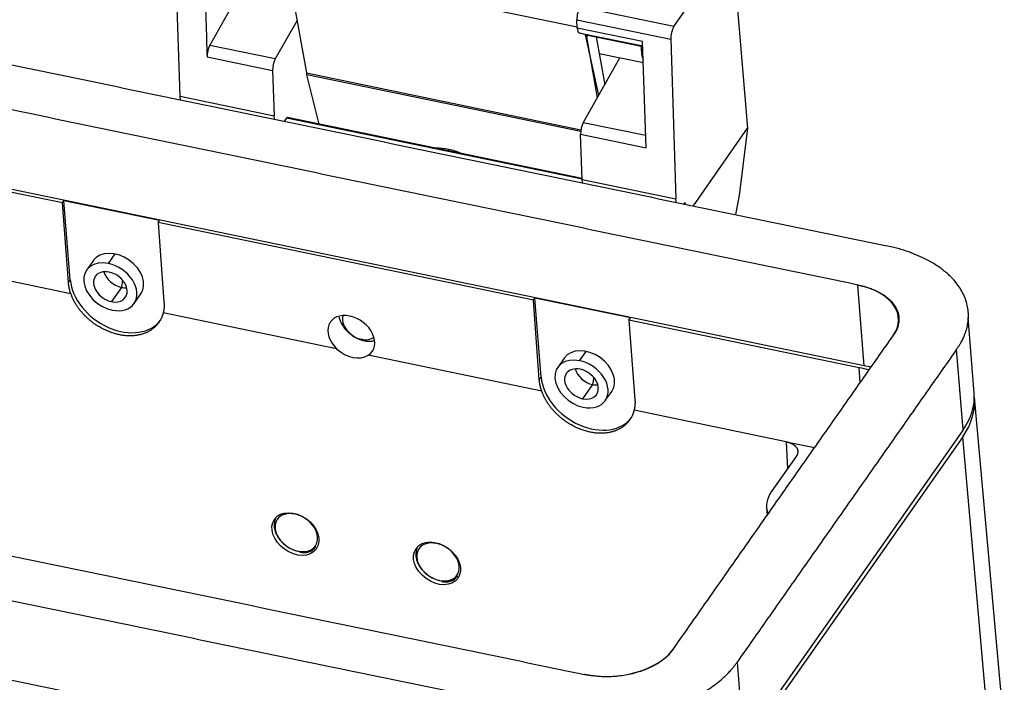
# Model space of a CAD drawing. Units: millimetres. Extents: x 1591 to 2185, y 621 to 1041.
# Drawn here: x 1656 to 1707, y 706 to 741 of the extents above; entities that cross this region are included whole.
import ezdxf

# ---------------------------------------------------------------- set-up
doc = ezdxf.new("R2010")
doc.units = ezdxf.units.MM
doc.header["$LTSCALE"] = 65.395
doc.layers.get('0').update_dxf_attribs({"linetype": 'CONTINUOUS', "lineweight": 30})

msp = doc.modelspace()

# ---------------------------------------------------------------- linework, layer by layer
at = {"linetype": 'Continuous'}
for p, q in [((1664.547, 736.635), (1664.276, 744.898)), ((1693.133, 743.842), (1693.878, 734.99)), ((1685.074, 740.207), (1670.063, 743.313)), ((1666.074, 739.268), (1668.009, 742.699)), ((1690.081, 740.238), (1691.962, 742.957)), ((1670.259, 742.409), (1671.069, 737.845)), ((1690.081, 740.238), (1685.228, 741.242)), ((1670.587, 740.562), (1669.462, 738.567)), ((1685.061, 740.598), (1689.914, 739.594)), ((1685.075, 740.164), (1685.061, 740.598)), ((1688.463, 739.463), (1685.075, 740.164)), ((1685.528, 739.816), (1685.17, 739.922)), ((1685.17, 739.922), (1688.47, 739.239)), ((1686.193, 736.687), (1685.513, 739.821)), ((1685.528, 739.816), (1685.537, 739.814)), ((1688.472, 739.207), (1685.528, 739.816)), ((1685.537, 739.814), (1688.472, 739.207)), ((1685.603, 739.8), (1685.555, 739.715)), ((1685.555, 739.715), (1686.116, 736.552)), ((1686.06, 739.705), (1686.499, 737.231)), ((1688.643, 733.971), (1688.463, 739.463)), ((1689.914, 739.594), (1690.185, 731.33)), ((1669.462, 738.567), (1666.074, 739.268)), ((1665.936, 738.67), (1669.324, 737.969)), ((1685.394, 735.271), (1687.288, 738.631)), ((1686.211, 738.853), (1688.499, 738.38)), ((1669.324, 737.969), (1669.4, 735.631)), ((1671.069, 737.845), (1685.273, 734.906)), ((1671.736, 735.2), (1671.09, 737.749)), ((1685.261, 734.816), (1671.09, 737.749)), ((1664.563, 736.454), (1664.547, 736.635)), ((1664.547, 736.635), (1669.4, 735.631)), ((1669.415, 735.45), (1669.4, 735.631)), ((1670.039, 735.504), (1669.928, 735.344)), ((1685.332, 732.34), (1670.039, 735.504)), ((1685.33, 732.387), (1670.093, 735.54)), ((1688.623, 734.602), (1685.394, 735.271)), ((1691.092, 730.965), (1693.878, 734.99)), ((1693.878, 734.99), (1693.453, 731.5)), ((1685.255, 734.672), (1688.643, 733.971)), ((1685.332, 732.334), (1685.255, 734.672)), ((1678.43, 733.889), (1678.407, 733.82)), ((1699.92, 722.701), (1646.264, 733.803)), ((1658.455, 731.123), (1646.552, 733.586)), ((1685.347, 732.153), (1685.332, 732.334)), ((1685.332, 732.334), (1690.185, 731.33)), ((1690.2, 731.149), (1690.185, 731.33)), ((1693.453, 731.5), (1693.262, 730.516)), ((1658.455, 731.123), (1658.534, 731.236)), ((1658.762, 727.005), (1658.455, 731.123)), ((1658.859, 727.143), (1658.534, 731.236)), ((1663.479, 730.213), (1658.534, 731.236)), ((1690.646, 731.134), (1690.599, 731.067)), ((1690.646, 731.134), (1690.653, 731.056)), ((1663.4, 730.1), (1663.479, 730.213)), ((1682.811, 726.084), (1663.4, 730.1)), ((1663.4, 730.1), (1663.707, 725.982)), ((1660.837, 727.982), (1661.185, 728.478)), ((1658.889, 726.423), (1651.022, 728.051)), ((1660.053, 728.135), (1659.705, 727.64)), ((1658.762, 727.005), (1658.859, 727.143)), ((1661.509, 726.752), (1660.993, 726.016)), ((1661.564, 727.126), (1661.509, 726.752)), ((1699.92, 722.701), (1699.589, 726.874)), ((1662.161, 725.917), (1662.508, 726.412)), ((1682.811, 726.084), (1682.89, 726.197)), ((1687.834, 725.173), (1682.89, 726.197)), ((1683.215, 722.104), (1682.89, 726.197)), ((1683.118, 721.966), (1682.811, 726.084)), ((1672.635, 723.578), (1663.664, 725.435)), ((1687.755, 725.061), (1687.834, 725.173)), ((1705.609, 721.283), (1705.299, 725.186)), ((1699.658, 722.598), (1687.755, 725.061)), ((1687.755, 725.061), (1688.062, 720.943)), ((1674.072, 723.992), (1673.922, 724.065)), ((1683.245, 721.383), (1674.274, 723.239)), ((1685.203, 722.957), (1685.541, 723.438)), ((1705.032, 719.376), (1704.701, 723.549)), ((1684.408, 723.096), (1684.071, 722.615)), ((1683.118, 721.966), (1683.215, 722.104)), ((1685.93, 722.101), (1685.876, 721.727)), ((1699.716, 721.824), (1699.658, 722.598)), ((1685.876, 721.727), (1685.359, 720.991)), ((1686.527, 720.892), (1686.864, 721.373)), ((1707.167, 703.978), (1705.624, 721.069)), ((1695.888, 718.767), (1688.02, 720.395)), ((1705.032, 719.376), (1693.679, 703.194)), ((1705.017, 719.026), (1693.902, 703.185)), ((1695.888, 718.767), (1695.958, 717.373)), ((1695.888, 718.767), (1697.358, 718.463)), ((1706.341, 704.176), (1705.017, 719.026)), ((1696.406, 718.012), (1695.116, 716.173)), ((1670.473, 715.022), (1670.482, 715.056)), ((1694.871, 715.39), (1694.896, 714.954)), ((1677.798, 713.507), (1677.807, 713.541)), ((1670.648, 713.102), (1670.635, 713.108)), ((1684.36, 700.522), (1630.704, 711.624)), ((1677.973, 711.586), (1677.96, 711.593)), ((1693.348, 707.367), (1693.679, 703.194))]:
    msp.add_line(p, q, dxfattribs=at)
for centre, major_axis, ratio, start_param, end_param in [((1685.262, 740.843), (-0.101, -0.49), 0.354588, 3.837655, 5.310015), ((1685.276, 740.41), (-0.101, -0.49), 0.354588, 5.310015, 6.253912), ((1690.114, 739.839), (0.101, 0.49), 0.354588, 0.696062, 2.168422), ((1684.639, 739.904), (0.873, -0.487), 0.621013, 0.46945, 0.611018), ((1666.136, 738.916), (-0.101, -0.49), 0.354588, 3.984566, 5.310015), ((1688.989, 739.811), (0.304, 1.469), 0.354588, 2.053487, 2.708361), ((1669.524, 738.215), (0.101, 0.49), 0.354588, 0.842973, 2.168422), ((1671.643, 738.872), (0.304, 1.469), 0.354588, 2.415212, 2.511205), ((1670.053, 735.344), (-0.041, -0.196), 0.354588, 3.141611, 3.837655), ((1685.456, 734.918), (-0.101, -0.49), 0.354588, 3.984566, 5.310015), ((1678.612, 731.735), (2.22, -1.536), 0.717511, 2.104895, 2.369378), ((1678.612, 731.735), (-2.22, 1.536), 0.717511, 4.982005, 5.246488), ((1661.28, 727.274), (1.228, -0.862), 0.722716, 0.000043, 3.141537), ((1660.933, 726.778), (-1.228, 0.862), 0.722716, 5.251117, 8.392709), ((1660.933, 726.778), (-1.228, 0.862), 0.722716, 2.109524, 5.251117), ((1660.933, 726.778), (0.778, -0.546), 0.722716, 2.109524, 5.251117), ((1661.449, 727.514), (-0.778, 0.546), 0.722716, 0.713282, 2.109524), ((1660.933, 726.778), (0.778, -0.546), 0.722716, 5.251117, 8.392709), ((1661.331, 726.632), (-2.21, 1.551), 0.722716, 0.538728, 3.141586), ((1661.449, 727.514), (-0.778, 0.546), 0.722716, 2.109524, 2.428346), ((1698.2, 724.894), (3.489, 0.277), 0.593253, 5.827119, 7.39284), ((1673.396, 724.198), (-1.08, 0.768), 0.727917, 2.855759, 7.656384), ((1673.855, 724.862), (-0.822, 0.569), 0.717511, 0.211349, 2.104895), ((1673.855, 724.862), (-0.822, 0.569), 0.717511, 2.104895, 2.916457), ((1673.399, 724.203), (-1.074, 0.776), 0.733074, 1.378331, 2.860892), ((1685.299, 721.754), (-1.228, 0.862), 0.722716, 5.251117, 8.392709), ((1685.636, 722.234), (1.228, -0.862), 0.722716, 0.000043, 3.141537), ((1685.299, 721.754), (0.778, -0.546), 0.722716, 2.109524, 5.251117), ((1685.299, 721.754), (-1.228, 0.862), 0.722716, 2.109524, 5.251117), ((1698.531, 720.721), (-3.489, -0.277), 0.593253, 4.141693, 4.256263), ((1685.687, 721.592), (-2.21, 1.551), 0.722716, 0.538728, 3.141586), ((1685.815, 722.489), (-0.778, 0.546), 0.722716, 0.713282, 2.109524), ((1685.299, 721.754), (0.778, -0.546), 0.722716, 5.251117, 8.392709), ((1698.15, 720.447), (-3.789, -0.301), 0.593253, 4.101834, 4.256263), ((1685.815, 722.489), (-0.778, 0.546), 0.722716, 2.109524, 2.428346), ((1698.15, 720.447), (7.476, 0.593), 0.593253, 5.827059, 6.307306), ((1698.531, 720.721), (7.078, 0.562), 0.593253, 5.827059, 6.283204), ((1697.863, 715.605), (2.991, 0.237), 0.593253, 2.685467, 3.306103), ((1670.554, 714.065), (-0.987, 0.683), 0.717511, 5.246488, 8.388081), ((1670.554, 714.065), (-0.987, 0.683), 0.717511, 2.104895, 5.246488), ((1677.879, 712.55), (-0.987, 0.683), 0.717511, 5.246488, 8.388081), ((1677.879, 712.55), (-0.987, 0.683), 0.717511, 2.104895, 5.246488), ((1670.566, 714.082), (-1.011, 0.7), 0.717511, 1.623472, 2.104895), ((1670.566, 714.082), (-1.011, 0.7), 0.717511, 2.104895, 3.098641), ((1677.891, 712.567), (-1.011, 0.7), 0.717511, 1.623472, 2.104895), ((1677.891, 712.567), (-1.011, 0.7), 0.717511, 2.104895, 3.098641), ((1686.847, 708.712), (3.489, 0.277), 0.593253, 4.257222, 5.827059)]:
    msp.add_ellipse(centre, major_axis=major_axis, ratio=ratio, start_param=start_param, end_param=end_param, dxfattribs=at)
for centre in [(1670.503, 713.992), (1677.828, 712.476)]:
    msp.add_ellipse(centre, major_axis=(-1.074, 0.776), ratio=0.733074, dxfattribs=at)
for points in [[(1665.757, 744.122), (1665.936, 738.67)], [(1647.362, 740.013), (1701.018, 728.911)], [(1699.589, 726.874), (1645.933, 737.976)], [(1690.052, 708.049), (1701.404, 724.231)], [(1704.701, 723.549), (1693.348, 707.367)], [(1631.802, 717.834), (1685.457, 706.732)], [(1684.028, 704.695), (1630.373, 715.797)]]:
    msp.add_open_spline(points, degree=1, dxfattribs=at)
at = {"linetype": 'Continuous', "extrusion": (-1.43469e-07, -6.84638e-07, -1)}
msp.add_open_spline([(1701.048, 728.905), (1701.038, 728.907), (1701.028, 728.909), (1701.018, 728.911)], degree=3, dxfattribs=at)
at = {"linetype": 'Continuous', "extrusion": (-4.9e-15, -4.3e-15, -1)}
msp.add_open_spline([(1704.701, 723.549), (1704.716, 723.571), (1704.746, 723.612), (1704.786, 723.673), (1704.838, 723.752), (1704.902, 723.856), (1704.986, 724.007), (1705.073, 724.187), (1705.168, 724.423), (1705.246, 724.686), (1705.303, 725.004), (1705.319, 725.33), (1705.29, 725.663), (1705.216, 725.994), (1705.096, 726.319), (1704.931, 726.636), (1704.698, 726.977), (1704.383, 727.329), (1703.972, 727.683), (1703.502, 728), (1703.006, 728.269), (1702.481, 728.496), (1702.054, 728.646), (1701.65, 728.764), (1701.381, 728.833), (1701.161, 728.881), (1701.048, 728.905)], degree=3, knots=[0, 0, 0, 0, 0.007981, 0.014536, 0.021201, 0.034235, 0.047914, 0.071953, 0.098979, 0.141609, 0.185424, 0.232768, 0.282173, 0.333785, 0.38773, 0.443593, 0.500731, 0.577637, 0.653522, 0.726714, 0.795667, 0.851908, 0.906045, 0.935631, 0.967525, 1, 1, 1, 1], dxfattribs=at)
at = {"linetype": 'Continuous', "extrusion": (2.8773e-12, 6.466e-13, -1)}
msp.add_open_spline([(1658.889, 726.423), (1658.866, 726.488), (1658.825, 726.618), (1658.783, 726.814), (1658.767, 726.942), (1658.762, 727.005)], degree=3, dxfattribs=at)
at = {"linetype": 'Continuous', "extrusion": (-2.11621e-09, -1.0073e-08, -1)}
msp.add_open_spline([(1699.589, 726.874), (1699.594, 726.873), (1699.6, 726.872), (1699.605, 726.871)], degree=3, dxfattribs=at)
at = {"linetype": 'Continuous', "extrusion": (-7.4e-15, -6.6e-15, -1)}
msp.add_open_spline([(1699.605, 726.871), (1699.675, 726.856), (1699.81, 726.827), (1699.939, 726.794), (1700.131, 726.737), (1700.34, 726.664), (1700.597, 726.553), (1700.839, 726.422), (1701.067, 726.268), (1701.267, 726.096), (1701.419, 725.924), (1701.533, 725.758), (1701.614, 725.604), (1701.672, 725.446), (1701.708, 725.284), (1701.722, 725.123), (1701.715, 724.964), (1701.687, 724.809), (1701.649, 724.681), (1701.603, 724.566), (1701.561, 724.479), (1701.52, 724.405), (1701.489, 724.355), (1701.461, 724.313), (1701.437, 724.278), (1701.416, 724.247), (1701.404, 724.231)], degree=3, knots=[0, 0, 0, 0, 0.028565, 0.060617, 0.09035, 0.144755, 0.201274, 0.270569, 0.344123, 0.420383, 0.49767, 0.555091, 0.611231, 0.665443, 0.717311, 0.766961, 0.814538, 0.858571, 0.901412, 0.928571, 0.952729, 0.966476, 0.979575, 0.986273, 0.992861, 1, 1, 1, 1], dxfattribs=at)
at = {"linetype": 'Continuous', "extrusion": (8e-16, 3.9e-15, -1)}
msp.add_open_spline([(1663.664, 725.435), (1663.583, 725.107), (1663.17, 724.598), (1662.556, 724.293), (1661.799, 724.219), (1660.983, 724.388), (1660.193, 724.781), (1659.854, 725.068), (1659.517, 725.354), (1659.267, 725.704), (1659.019, 726.051), (1658.889, 726.423)], degree=2, knots=[0, 0, 0, 0.125, 0.25, 0.375, 0.5, 0.625, 0.75, 0.75, 0.875, 0.875, 1, 1, 1], dxfattribs=at)
at = {"linetype": 'Continuous', "extrusion": (2.187e-13, -2.24e-14, -1)}
msp.add_open_spline([(1663.707, 725.982), (1663.712, 725.919), (1663.715, 725.793), (1663.701, 725.61), (1663.679, 725.492), (1663.664, 725.435)], degree=3, dxfattribs=at)
at = {"linetype": 'Continuous', "extrusion": (-3.5e-15, -3.8e-15, -1)}
msp.add_open_spline([(1672.758, 725.204), (1672.764, 725.179), (1672.771, 725.154), (1672.803, 725.052), (1672.834, 724.976), (1672.912, 724.827), (1672.957, 724.754), (1673.061, 724.614), (1673.119, 724.547), (1673.244, 724.421), (1673.312, 724.363), (1673.453, 724.256), (1673.528, 724.208), (1673.68, 724.125), (1673.758, 724.089), (1673.915, 724.03), (1673.994, 724.008), (1674.072, 723.992)], degree=3, knots=[0, 0, 0, 0, 0.044499, 0.044499, 0.180999, 0.180999, 0.317499, 0.317499, 0.453999, 0.453999, 0.5905, 0.5905, 0.727, 0.727, 0.8635, 0.8635, 1, 1, 1, 1], dxfattribs=at)
at = {"linetype": 'Continuous'}
msp.add_open_spline([(1674.072, 723.992), (1674.142, 723.978), (1674.211, 723.969), (1674.345, 723.964), (1674.41, 723.966), (1674.5, 723.979), (1674.528, 723.983), (1674.555, 723.989)], degree=3, knots=[0, 0, 0, 0, 0.407664, 0.407664, 0.815328, 0.815328, 1, 1, 1, 1], dxfattribs=at)
at = {"linetype": 'Continuous', "extrusion": (2.8773e-12, 6.465e-13, -1)}
msp.add_open_spline([(1683.245, 721.383), (1683.221, 721.449), (1683.181, 721.579), (1683.139, 721.774), (1683.123, 721.902), (1683.118, 721.966)], degree=3, dxfattribs=at)
at = {"linetype": 'Continuous', "extrusion": (-2e-16, -8e-16, -1)}
msp.add_open_spline([(1688.02, 720.395), (1687.939, 720.067), (1687.526, 719.559), (1686.911, 719.253), (1686.155, 719.18), (1685.338, 719.349), (1684.549, 719.741), (1684.21, 720.029), (1683.873, 720.314), (1683.623, 720.664), (1683.375, 721.011), (1683.245, 721.383)], degree=2, knots=[0, 0, 0, 0.125, 0.25, 0.375, 0.5, 0.625, 0.75, 0.75, 0.875, 0.875, 1, 1, 1], dxfattribs=at)
at = {"linetype": 'Continuous', "extrusion": (-4.215e-13, 4.33e-14, -1)}
msp.add_open_spline([(1688.062, 720.943), (1688.067, 720.879), (1688.07, 720.754), (1688.056, 720.57), (1688.034, 720.453), (1688.02, 720.395)], degree=3, dxfattribs=at)
at = {"linetype": 'Continuous', "extrusion": (3.4e-15, 3.3e-15, -1)}
msp.add_open_spline([(1695.888, 718.767), (1696.07, 718.73), (1696.346, 718.573), (1696.491, 718.363), (1696.485, 718.125), (1696.406, 718.012)], degree=2, dxfattribs=at)
at = {"linetype": 'Continuous', "extrusion": (-6.3e-14, -3.27e-14, -1)}
msp.add_open_spline([(1669.48, 714.802), (1669.474, 714.79), (1669.469, 714.777), (1669.443, 714.714), (1669.428, 714.661), (1669.409, 714.551), (1669.405, 714.494), (1669.408, 714.378), (1669.414, 714.319), (1669.439, 714.2), (1669.456, 714.14), (1669.501, 714.021), (1669.528, 713.962), (1669.592, 713.847), (1669.628, 713.791), (1669.709, 713.683), (1669.753, 713.631), (1669.848, 713.532), (1669.898, 713.485), (1670.005, 713.398), (1670.06, 713.357), (1670.118, 713.321)], degree=3, knots=[0, 0, 0, 0, 0.027106, 0.027106, 0.135205, 0.135205, 0.243305, 0.243305, 0.351404, 0.351404, 0.459503, 0.459503, 0.567603, 0.567603, 0.675702, 0.675702, 0.783801, 0.783801, 0.891901, 0.891901, 1, 1, 1, 1], dxfattribs=at)
at = {"linetype": 'Continuous', "extrusion": (-1.72e-14, 5.52e-14, -1)}
msp.add_open_spline([(1670.734, 713.06), (1670.756, 713.056), (1670.809, 713.047), (1670.901, 713.038), (1671.014, 713.037), (1671.133, 713.051), (1671.247, 713.081), (1671.348, 713.127), (1671.425, 713.182), (1671.499, 713.254), (1671.533, 713.314), (1671.554, 713.352)], degree=3, knots=[0, 0, 0, 0, 0.058231, 0.1418, 0.250046, 0.377648, 0.499452, 0.626237, 0.749368, 0.839206, 1, 1, 1, 1], dxfattribs=at)
at = {"linetype": 'Continuous', "extrusion": (1.43e-14, 7.5e-15, -1)}
msp.add_open_spline([(1676.805, 713.287), (1676.799, 713.274), (1676.794, 713.262), (1676.768, 713.199), (1676.753, 713.145), (1676.734, 713.035), (1676.73, 712.978), (1676.733, 712.862), (1676.739, 712.803), (1676.764, 712.684), (1676.781, 712.624), (1676.826, 712.505), (1676.853, 712.447), (1676.917, 712.332), (1676.953, 712.275), (1677.034, 712.167), (1677.078, 712.115), (1677.173, 712.016), (1677.223, 711.969), (1677.33, 711.882), (1677.385, 711.842), (1677.443, 711.805)], degree=3, knots=[0, 0, 0, 0, 0.027106, 0.027106, 0.135205, 0.135205, 0.243305, 0.243305, 0.351404, 0.351404, 0.459503, 0.459503, 0.567603, 0.567603, 0.675702, 0.675702, 0.783801, 0.783801, 0.891901, 0.891901, 1, 1, 1, 1], dxfattribs=at)
at = {"linetype": 'Continuous', "extrusion": (-1.47e-14, 4.73e-14, -1)}
msp.add_open_spline([(1678.059, 711.544), (1678.081, 711.541), (1678.134, 711.531), (1678.226, 711.523), (1678.339, 711.521), (1678.458, 711.535), (1678.572, 711.566), (1678.673, 711.611), (1678.75, 711.667), (1678.824, 711.738), (1678.858, 711.798), (1678.879, 711.836)], degree=3, knots=[0, 0, 0, 0, 0.058231, 0.1418, 0.250046, 0.377648, 0.499452, 0.626237, 0.749368, 0.839206, 1, 1, 1, 1], dxfattribs=at)
at = {"linetype": 'Continuous', "extrusion": (5.9e-15, -2.14e-14, -1)}
msp.add_open_spline([(1690.052, 708.049), (1690.04, 708.033), (1690.02, 708.003), (1689.991, 707.964), (1689.958, 707.918), (1689.921, 707.873), (1689.867, 707.809), (1689.79, 707.726), (1689.686, 707.625), (1689.548, 707.507), (1689.382, 707.384), (1689.195, 707.264), (1688.987, 707.149), (1688.764, 707.042), (1688.527, 706.945), (1688.278, 706.859), (1687.989, 706.776), (1687.665, 706.703), (1687.307, 706.647), (1686.95, 706.615), (1686.609, 706.605), (1686.289, 706.615), (1686.046, 706.635), (1685.858, 706.659), (1685.735, 706.678), (1685.628, 706.698), (1685.545, 706.714), (1685.486, 706.726), (1685.461, 706.731)], degree=3, knots=[0, 0, 0, 0, 0.007236, 0.012974, 0.018824, 0.031829, 0.046112, 0.068422, 0.092038, 0.127624, 0.166497, 0.210496, 0.257816, 0.308372, 0.361937, 0.418175, 0.476615, 0.556902, 0.6377, 0.716577, 0.791284, 0.852283, 0.909215, 0.935333, 0.960232, 0.974863, 0.989598, 1, 1, 1, 1], dxfattribs=at)
at = {"linetype": 'Continuous', "extrusion": (1e-16, -3e-16, -1)}
msp.add_open_spline([(1684.028, 704.695), (1684.071, 704.686), (1684.159, 704.668), (1684.309, 704.639), (1684.505, 704.604), (1684.754, 704.565), (1685.146, 704.516), (1685.644, 704.473), (1686.302, 704.454), (1687.003, 704.474), (1687.739, 704.541), (1688.477, 704.656), (1689.145, 704.805), (1689.74, 704.976), (1690.252, 705.153), (1690.74, 705.353), (1691.2, 705.573), (1691.626, 705.81), (1692.012, 706.058), (1692.354, 706.312), (1692.637, 706.554), (1692.851, 706.761), (1693.011, 706.934), (1693.122, 707.064), (1693.199, 707.161), (1693.262, 707.246), (1693.308, 707.31), (1693.334, 707.347), (1693.348, 707.367)], degree=3, knots=[0, 0, 0, 0, 0.014432, 0.029101, 0.043666, 0.068453, 0.094454, 0.151131, 0.211856, 0.286228, 0.364751, 0.445187, 0.525113, 0.583291, 0.639277, 0.692602, 0.742931, 0.790038, 0.83384, 0.872539, 0.907965, 0.931475, 0.953684, 0.967904, 0.98085, 0.986674, 0.992386, 1, 1, 1, 1], dxfattribs=at)
at = {"linetype": 'Continuous', "extrusion": (1.44673e-07, 7.01324e-07, -1)}
msp.add_open_spline([(1685.461, 706.731), (1685.46, 706.732), (1685.458, 706.732), (1685.457, 706.732)], degree=3, dxfattribs=at)

doc.saveas('drawing.dxf')
